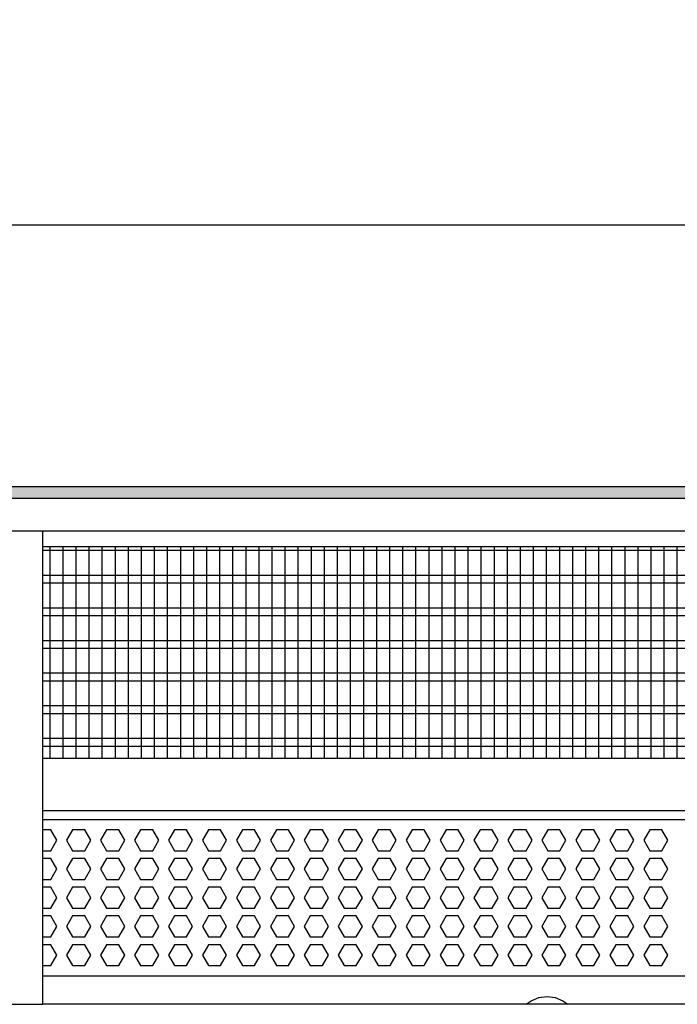
# Model space of a CAD drawing. Units: millimetres. Extents: x -8074 to 845, y 10003 to 15943.
# Drawn here: x -4950 to -4698, y 13523 to 13900 of the extents above; entities that cross this region are included whole.
import ezdxf

# ---------------------------------------------------------------- set-up
doc = ezdxf.new("R2010")
doc.units = ezdxf.units.MM
doc.layers.add('1', color=7, linetype='Continuous')
doc.styles.add('CONVERTER_14', font='txt.shx', dxfattribs={"width": 0.9})
doc.dimstyles.new('ME10_DIM_162', dxfattribs={"dimtxt": 46, "dimasz": 46, "dimexe": 15, "dimexo": 10, "dimgap": 18, "dimtad": 1, "dimdec": 1, "dimlfac": 0.03937, "dimdsep": 46, "dimtxsty": 'CONVERTER_14', "dimsah": 1, "dimcen": 0.09, "dimclrd": 6, "dimclre": 6, "dimclrt": 3, "dimadec": 0, "dimazin": 0, "dimtfac": 1, "dimtdec": 4, "dimtix": 1, "dimtmove": 0, "dimatfit": 3, "dimfxl": 1, "dimtolj": 1, "dimtzin": 0, "dimarcsym": 0})

# ---------------------------------------------------------------- blocks, each defined once
blk = doc.blocks.new('*D157')
at = {"layer": '1', "color": 6, "linetype": 'Continuous'}
for p, q in [((-6998.3, 13711.09), (-6998.3, 13836.17)), ((-4598.23, 13711.09), (-4598.23, 13836.17)), ((-4598.23, 13821.17), (-6998.3, 13821.17))]:
    blk.add_line(p, q, dxfattribs=at)
at = {"layer": '1', "color": 6}
for points in [[(-6952.3, 13827.23), (-6952.3, 13815.12), (-6998.3, 13821.17)], [(-4644.23, 13815.12), (-4644.23, 13827.23), (-4598.23, 13821.17)]]:
    blk.add_solid(points, dxfattribs=at)
at = {"layer": '1', "color": 3, "insert": (-5867.97, 13839.4), "char_height": 46, "attachment_point": 7, "rotation": 0.0001, "line_spacing_factor": 0.454545, "style": 'CONVERTER_14'}
blk.add_mtext('\\C3;94.5\\C3;*', dxfattribs=at)

msp = doc.modelspace()

# ---------------------------------------------------------------- hatches: boundary and pattern name
at = {"layer": '1', "linetype": 'Continuous'}
h = msp.add_hatch(dxfattribs=at)
h.set_pattern_fill('_USER', color=6, scale=0.1, angle=45, pattern_type=0)
h.set_pattern_definition([(45, (0, 0), (-0.0707106781, 0.0707106781), [])])
h.paths.add_polyline_path([(-4528.3, 13721.17), (-4528.3, 13716.58), (-7278, 13716.58), (-7278, 13721.17)])

# ---------------------------------------------------------------- linework, layer by layer
at = {"color": 1, "linetype": 'Continuous'}
for p, q in [((-4941.3, 13698.2), (-4599.73, 13698.2)), ((-4941.3, 13617.25), (-4603.72, 13617.25)), ((-4941.3, 13597.28), (-4601.23, 13597.28)), ((-4941.3, 13593.88), (-4606.22, 13593.88)), ((-4609.22, 13533.94), (-4941.3, 13533.94))]:
    msp.add_line(p, q, dxfattribs=at)
at = {"color": 6, "linetype": 'Continuous'}
for p, q in [((-4599.73, 13696.71), (-4941.3, 13696.71)), ((-4599.73, 13687.2), (-4941.3, 13687.2)), ((-4599.73, 13684.22), (-4941.3, 13684.22)), ((-4599.73, 13674.71), (-4941.3, 13674.71)), ((-4599.73, 13671.73), (-4941.3, 13671.73)), ((-4599.73, 13662.22), (-4941.3, 13662.22)), ((-4599.73, 13659.25), (-4941.3, 13659.25)), ((-4599.73, 13649.74), (-4941.3, 13649.74)), ((-4599.73, 13646.76), (-4941.3, 13646.76)), ((-4599.73, 13637.25), (-4941.3, 13637.25)), ((-4599.73, 13634.27), (-4941.3, 13634.27)), ((-4599.73, 13624.76), (-4941.3, 13624.76)), ((-4599.73, 13621.79), (-4941.3, 13621.79)), ((-4938.22, 13589.88), (-4941.3, 13589.88)), ((-4935.92, 13585.89), (-4938.22, 13589.88)), ((-4929.84, 13589.88), (-4932.14, 13585.89)), ((-4925.22, 13589.88), (-4929.84, 13589.88)), ((-4922.92, 13585.89), (-4925.22, 13589.88)), ((-4916.84, 13589.88), (-4919.14, 13585.89)), ((-4912.22, 13589.88), (-4916.84, 13589.88)), ((-4909.92, 13585.89), (-4912.22, 13589.88)), ((-4903.84, 13589.88), (-4906.14, 13585.89)), ((-4899.22, 13589.88), (-4903.84, 13589.88)), ((-4896.92, 13585.89), (-4899.22, 13589.88)), ((-4890.85, 13589.88), (-4893.16, 13585.89)), ((-4886.24, 13589.88), (-4890.85, 13589.88)), ((-4883.93, 13585.89), (-4886.24, 13589.88)), ((-4877.86, 13589.88), (-4880.17, 13585.89)), ((-4873.25, 13589.88), (-4877.86, 13589.88)), ((-4870.94, 13585.89), (-4873.25, 13589.88)), ((-4864.88, 13589.88), (-4867.18, 13585.89)), ((-4860.26, 13589.88), (-4864.88, 13589.88)), ((-4857.96, 13585.89), (-4860.26, 13589.88)), ((-4851.89, 13589.88), (-4854.2, 13585.89)), ((-4847.28, 13589.88), (-4851.89, 13589.88)), ((-4844.97, 13585.89), (-4847.28, 13589.88)), ((-4838.9, 13589.88), (-4841.21, 13585.89)), ((-4834.29, 13589.88), (-4838.9, 13589.88)), ((-4831.98, 13585.89), (-4834.29, 13589.88)), ((-4825.92, 13589.88), (-4828.22, 13585.89)), ((-4821.3, 13589.88), (-4825.92, 13589.88)), ((-4819, 13585.89), (-4821.3, 13589.88)), ((-4812.93, 13589.88), (-4815.24, 13585.89)), ((-4808.32, 13589.88), (-4812.93, 13589.88)), ((-4806.01, 13585.89), (-4808.32, 13589.88)), ((-4799.95, 13589.88), (-4802.25, 13585.89)), ((-4795.33, 13589.88), (-4799.95, 13589.88)), ((-4793.02, 13585.89), (-4795.33, 13589.88)), ((-4786.96, 13589.88), (-4789.27, 13585.89)), ((-4782.35, 13589.88), (-4786.96, 13589.88)), ((-4780.04, 13585.89), (-4782.35, 13589.88)), ((-4773.97, 13589.88), (-4776.28, 13585.89)), ((-4769.36, 13589.88), (-4773.97, 13589.88)), ((-4767.05, 13585.89), (-4769.36, 13589.88)), ((-4760.99, 13589.88), (-4763.29, 13585.89)), ((-4756.37, 13589.88), (-4760.99, 13589.88)), ((-4754.07, 13585.89), (-4756.37, 13589.88)), ((-4748, 13589.88), (-4750.31, 13585.89)), ((-4743.39, 13589.88), (-4748, 13589.88)), ((-4741.08, 13585.89), (-4743.39, 13589.88)), ((-4735.01, 13589.88), (-4737.32, 13585.89)), ((-4730.4, 13589.88), (-4735.01, 13589.88)), ((-4728.09, 13585.89), (-4730.4, 13589.88)), ((-4722.03, 13589.88), (-4724.33, 13585.89)), ((-4717.41, 13589.88), (-4722.03, 13589.88)), ((-4715.11, 13585.89), (-4717.41, 13589.88)), ((-4709.04, 13589.88), (-4711.35, 13585.89)), ((-4704.43, 13589.88), (-4709.04, 13589.88)), ((-4702.12, 13585.89), (-4704.43, 13589.88)), ((-4938.22, 13581.89), (-4935.92, 13585.89)), ((-4932.14, 13585.89), (-4929.84, 13581.89)), ((-4925.22, 13581.89), (-4922.92, 13585.89)), ((-4919.14, 13585.89), (-4916.84, 13581.89)), ((-4912.22, 13581.89), (-4909.92, 13585.89)), ((-4906.14, 13585.89), (-4903.84, 13581.89)), ((-4899.22, 13581.89), (-4896.92, 13585.89)), ((-4893.16, 13585.89), (-4890.85, 13581.89)), ((-4886.24, 13581.89), (-4883.93, 13585.89)), ((-4880.17, 13585.89), (-4877.86, 13581.89)), ((-4873.25, 13581.89), (-4870.94, 13585.89)), ((-4867.18, 13585.89), (-4864.88, 13581.89)), ((-4860.26, 13581.89), (-4857.96, 13585.89)), ((-4854.2, 13585.89), (-4851.89, 13581.89)), ((-4847.28, 13581.89), (-4844.97, 13585.89)), ((-4841.21, 13585.89), (-4838.9, 13581.89)), ((-4834.29, 13581.89), (-4831.98, 13585.89)), ((-4828.22, 13585.89), (-4825.92, 13581.89)), ((-4821.3, 13581.89), (-4819, 13585.89)), ((-4815.24, 13585.89), (-4812.93, 13581.89)), ((-4808.32, 13581.89), (-4806.01, 13585.89)), ((-4802.25, 13585.89), (-4799.95, 13581.89)), ((-4795.33, 13581.89), (-4793.02, 13585.89)), ((-4789.27, 13585.89), (-4786.96, 13581.89)), ((-4782.35, 13581.89), (-4780.04, 13585.89)), ((-4776.28, 13585.89), (-4773.97, 13581.89)), ((-4769.36, 13581.89), (-4767.05, 13585.89)), ((-4763.29, 13585.89), (-4760.99, 13581.89)), ((-4756.37, 13581.89), (-4754.07, 13585.89)), ((-4750.31, 13585.89), (-4748, 13581.89)), ((-4743.39, 13581.89), (-4741.08, 13585.89)), ((-4737.32, 13585.89), (-4735.01, 13581.89)), ((-4730.4, 13581.89), (-4728.09, 13585.89)), ((-4724.33, 13585.89), (-4722.03, 13581.89)), ((-4717.41, 13581.89), (-4715.11, 13585.89)), ((-4711.35, 13585.89), (-4709.04, 13581.89)), ((-4704.43, 13581.89), (-4702.12, 13585.89)), ((-4941.3, 13581.89), (-4938.22, 13581.89)), ((-4929.84, 13581.89), (-4925.22, 13581.89)), ((-4916.84, 13581.89), (-4912.22, 13581.89)), ((-4903.84, 13581.89), (-4899.22, 13581.89)), ((-4890.85, 13581.89), (-4886.24, 13581.89)), ((-4877.86, 13581.89), (-4873.25, 13581.89)), ((-4864.88, 13581.89), (-4860.26, 13581.89)), ((-4851.89, 13581.89), (-4847.28, 13581.89)), ((-4838.9, 13581.89), (-4834.29, 13581.89)), ((-4825.92, 13581.89), (-4821.3, 13581.89)), ((-4812.93, 13581.89), (-4808.32, 13581.89)), ((-4799.95, 13581.89), (-4795.33, 13581.89)), ((-4786.96, 13581.89), (-4782.35, 13581.89)), ((-4773.97, 13581.89), (-4769.36, 13581.89)), ((-4760.99, 13581.89), (-4756.37, 13581.89)), ((-4748, 13581.89), (-4743.39, 13581.89)), ((-4735.01, 13581.89), (-4730.4, 13581.89)), ((-4722.03, 13581.89), (-4717.41, 13581.89)), ((-4709.04, 13581.89), (-4704.43, 13581.89)), ((-4938.22, 13578.89), (-4941.3, 13578.89)), ((-4935.92, 13574.9), (-4938.22, 13578.89)), ((-4929.84, 13578.89), (-4932.14, 13574.9)), ((-4925.22, 13578.89), (-4929.84, 13578.89)), ((-4922.92, 13574.9), (-4925.22, 13578.89)), ((-4916.84, 13578.89), (-4919.14, 13574.9)), ((-4912.22, 13578.89), (-4916.84, 13578.89)), ((-4909.92, 13574.9), (-4912.22, 13578.89)), ((-4903.84, 13578.89), (-4906.14, 13574.9)), ((-4899.22, 13578.89), (-4903.84, 13578.89)), ((-4896.92, 13574.9), (-4899.22, 13578.89)), ((-4890.85, 13578.89), (-4893.16, 13574.9)), ((-4886.24, 13578.89), (-4890.85, 13578.89)), ((-4883.93, 13574.9), (-4886.24, 13578.89)), ((-4877.86, 13578.89), (-4880.17, 13574.9)), ((-4873.25, 13578.89), (-4877.86, 13578.89)), ((-4870.94, 13574.9), (-4873.25, 13578.89)), ((-4864.88, 13578.89), (-4867.18, 13574.9)), ((-4860.26, 13578.89), (-4864.88, 13578.89)), ((-4857.96, 13574.9), (-4860.26, 13578.89)), ((-4851.89, 13578.89), (-4854.2, 13574.9)), ((-4847.28, 13578.89), (-4851.89, 13578.89)), ((-4844.97, 13574.9), (-4847.28, 13578.89)), ((-4838.9, 13578.89), (-4841.21, 13574.9)), ((-4834.29, 13578.89), (-4838.9, 13578.89)), ((-4831.98, 13574.9), (-4834.29, 13578.89)), ((-4825.92, 13578.89), (-4828.22, 13574.9)), ((-4821.3, 13578.89), (-4825.92, 13578.89)), ((-4819, 13574.9), (-4821.3, 13578.89)), ((-4812.93, 13578.89), (-4815.24, 13574.9)), ((-4808.32, 13578.89), (-4812.93, 13578.89)), ((-4806.01, 13574.9), (-4808.32, 13578.89)), ((-4799.95, 13578.89), (-4802.25, 13574.9)), ((-4795.33, 13578.89), (-4799.95, 13578.89)), ((-4793.02, 13574.9), (-4795.33, 13578.89)), ((-4786.96, 13578.89), (-4789.27, 13574.9)), ((-4782.35, 13578.89), (-4786.96, 13578.89)), ((-4780.04, 13574.9), (-4782.35, 13578.89)), ((-4773.97, 13578.89), (-4776.28, 13574.9)), ((-4769.36, 13578.89), (-4773.97, 13578.89)), ((-4767.05, 13574.9), (-4769.36, 13578.89)), ((-4760.99, 13578.89), (-4763.29, 13574.9)), ((-4756.37, 13578.89), (-4760.99, 13578.89)), ((-4754.07, 13574.9), (-4756.37, 13578.89)), ((-4748, 13578.89), (-4750.31, 13574.9)), ((-4743.39, 13578.89), (-4748, 13578.89)), ((-4741.08, 13574.9), (-4743.39, 13578.89)), ((-4735.01, 13578.89), (-4737.32, 13574.9)), ((-4730.4, 13578.89), (-4735.01, 13578.89)), ((-4728.09, 13574.9), (-4730.4, 13578.89)), ((-4722.03, 13578.89), (-4724.33, 13574.9)), ((-4717.41, 13578.89), (-4722.03, 13578.89)), ((-4715.11, 13574.9), (-4717.41, 13578.89)), ((-4709.04, 13578.89), (-4711.35, 13574.9)), ((-4704.43, 13578.89), (-4709.04, 13578.89)), ((-4702.12, 13574.9), (-4704.43, 13578.89)), ((-4938.22, 13570.9), (-4935.92, 13574.9)), ((-4932.14, 13574.9), (-4929.84, 13570.9)), ((-4925.22, 13570.9), (-4922.92, 13574.9)), ((-4919.14, 13574.9), (-4916.84, 13570.9)), ((-4912.22, 13570.9), (-4909.92, 13574.9)), ((-4906.14, 13574.9), (-4903.84, 13570.9)), ((-4899.22, 13570.9), (-4896.92, 13574.9)), ((-4893.16, 13574.9), (-4890.85, 13570.9)), ((-4886.24, 13570.9), (-4883.93, 13574.9)), ((-4880.17, 13574.9), (-4877.86, 13570.9)), ((-4873.25, 13570.9), (-4870.94, 13574.9)), ((-4867.18, 13574.9), (-4864.88, 13570.9)), ((-4860.26, 13570.9), (-4857.96, 13574.9)), ((-4854.2, 13574.9), (-4851.89, 13570.9)), ((-4847.28, 13570.9), (-4844.97, 13574.9)), ((-4841.21, 13574.9), (-4838.9, 13570.9)), ((-4834.29, 13570.9), (-4831.98, 13574.9)), ((-4828.22, 13574.9), (-4825.92, 13570.9)), ((-4821.3, 13570.9), (-4819, 13574.9)), ((-4815.24, 13574.9), (-4812.93, 13570.9)), ((-4808.32, 13570.9), (-4806.01, 13574.9)), ((-4802.25, 13574.9), (-4799.95, 13570.9)), ((-4795.33, 13570.9), (-4793.02, 13574.9)), ((-4789.27, 13574.9), (-4786.96, 13570.9)), ((-4782.35, 13570.9), (-4780.04, 13574.9)), ((-4776.28, 13574.9), (-4773.97, 13570.9)), ((-4769.36, 13570.9), (-4767.05, 13574.9)), ((-4763.29, 13574.9), (-4760.99, 13570.9)), ((-4756.37, 13570.9), (-4754.07, 13574.9)), ((-4750.31, 13574.9), (-4748, 13570.9)), ((-4743.39, 13570.9), (-4741.08, 13574.9)), ((-4737.32, 13574.9), (-4735.01, 13570.9)), ((-4730.4, 13570.9), (-4728.09, 13574.9)), ((-4724.33, 13574.9), (-4722.03, 13570.9)), ((-4717.41, 13570.9), (-4715.11, 13574.9)), ((-4711.35, 13574.9), (-4709.04, 13570.9)), ((-4704.43, 13570.9), (-4702.12, 13574.9)), ((-4941.3, 13570.9), (-4938.22, 13570.9)), ((-4929.84, 13570.9), (-4925.22, 13570.9)), ((-4916.84, 13570.9), (-4912.22, 13570.9)), ((-4903.84, 13570.9), (-4899.22, 13570.9)), ((-4890.85, 13570.9), (-4886.24, 13570.9)), ((-4877.86, 13570.9), (-4873.25, 13570.9)), ((-4864.88, 13570.9), (-4860.26, 13570.9)), ((-4851.89, 13570.9), (-4847.28, 13570.9)), ((-4838.9, 13570.9), (-4834.29, 13570.9)), ((-4825.92, 13570.9), (-4821.3, 13570.9)), ((-4812.93, 13570.9), (-4808.32, 13570.9)), ((-4799.95, 13570.9), (-4795.33, 13570.9)), ((-4786.96, 13570.9), (-4782.35, 13570.9)), ((-4773.97, 13570.9), (-4769.36, 13570.9)), ((-4760.99, 13570.9), (-4756.37, 13570.9)), ((-4748, 13570.9), (-4743.39, 13570.9)), ((-4735.01, 13570.9), (-4730.4, 13570.9)), ((-4722.03, 13570.9), (-4717.41, 13570.9)), ((-4709.04, 13570.9), (-4704.43, 13570.9)), ((-4938.22, 13567.91), (-4941.3, 13567.91)), ((-4935.92, 13563.91), (-4938.22, 13567.91)), ((-4929.84, 13567.91), (-4932.14, 13563.91)), ((-4925.22, 13567.91), (-4929.84, 13567.91)), ((-4922.92, 13563.91), (-4925.22, 13567.91)), ((-4916.84, 13567.91), (-4919.14, 13563.91)), ((-4912.22, 13567.91), (-4916.84, 13567.91)), ((-4909.92, 13563.91), (-4912.22, 13567.91)), ((-4903.84, 13567.91), (-4906.14, 13563.91)), ((-4899.22, 13567.91), (-4903.84, 13567.91)), ((-4896.92, 13563.91), (-4899.22, 13567.91)), ((-4890.85, 13567.91), (-4893.16, 13563.91)), ((-4886.24, 13567.91), (-4890.85, 13567.91)), ((-4883.93, 13563.91), (-4886.24, 13567.91)), ((-4877.86, 13567.91), (-4880.17, 13563.91)), ((-4873.25, 13567.91), (-4877.86, 13567.91)), ((-4870.94, 13563.91), (-4873.25, 13567.91)), ((-4864.88, 13567.91), (-4867.18, 13563.91)), ((-4860.26, 13567.91), (-4864.88, 13567.91)), ((-4857.96, 13563.91), (-4860.26, 13567.91)), ((-4851.89, 13567.91), (-4854.2, 13563.91)), ((-4847.28, 13567.91), (-4851.89, 13567.91)), ((-4844.97, 13563.91), (-4847.28, 13567.91)), ((-4838.9, 13567.91), (-4841.21, 13563.91)), ((-4834.29, 13567.91), (-4838.9, 13567.91)), ((-4831.98, 13563.91), (-4834.29, 13567.91)), ((-4825.92, 13567.91), (-4828.22, 13563.91)), ((-4821.3, 13567.91), (-4825.92, 13567.91)), ((-4819, 13563.91), (-4821.3, 13567.91)), ((-4812.93, 13567.91), (-4815.24, 13563.91)), ((-4808.32, 13567.91), (-4812.93, 13567.91)), ((-4806.01, 13563.91), (-4808.32, 13567.91)), ((-4799.95, 13567.91), (-4802.25, 13563.91)), ((-4795.33, 13567.91), (-4799.95, 13567.91)), ((-4793.02, 13563.91), (-4795.33, 13567.91)), ((-4786.96, 13567.91), (-4789.27, 13563.91)), ((-4782.35, 13567.91), (-4786.96, 13567.91)), ((-4780.04, 13563.91), (-4782.35, 13567.91)), ((-4773.97, 13567.91), (-4776.28, 13563.91)), ((-4769.36, 13567.91), (-4773.97, 13567.91)), ((-4767.05, 13563.91), (-4769.36, 13567.91)), ((-4760.99, 13567.91), (-4763.29, 13563.91)), ((-4756.37, 13567.91), (-4760.99, 13567.91)), ((-4754.07, 13563.91), (-4756.37, 13567.91)), ((-4748, 13567.91), (-4750.31, 13563.91)), ((-4743.39, 13567.91), (-4748, 13567.91)), ((-4741.08, 13563.91), (-4743.39, 13567.91)), ((-4735.01, 13567.91), (-4737.32, 13563.91)), ((-4730.4, 13567.91), (-4735.01, 13567.91)), ((-4728.09, 13563.91), (-4730.4, 13567.91)), ((-4722.03, 13567.91), (-4724.33, 13563.91)), ((-4717.41, 13567.91), (-4722.03, 13567.91)), ((-4715.11, 13563.91), (-4717.41, 13567.91)), ((-4709.04, 13567.91), (-4711.35, 13563.91)), ((-4704.43, 13567.91), (-4709.04, 13567.91)), ((-4702.12, 13563.91), (-4704.43, 13567.91)), ((-4938.22, 13559.91), (-4935.92, 13563.91)), ((-4932.14, 13563.91), (-4929.84, 13559.91)), ((-4925.22, 13559.91), (-4922.92, 13563.91)), ((-4919.14, 13563.91), (-4916.84, 13559.91)), ((-4912.22, 13559.91), (-4909.92, 13563.91)), ((-4906.14, 13563.91), (-4903.84, 13559.91)), ((-4899.22, 13559.91), (-4896.92, 13563.91)), ((-4893.16, 13563.91), (-4890.85, 13559.91)), ((-4886.24, 13559.91), (-4883.93, 13563.91)), ((-4880.17, 13563.91), (-4877.86, 13559.91)), ((-4873.25, 13559.91), (-4870.94, 13563.91)), ((-4867.18, 13563.91), (-4864.88, 13559.91)), ((-4860.26, 13559.91), (-4857.96, 13563.91)), ((-4854.2, 13563.91), (-4851.89, 13559.91)), ((-4847.28, 13559.91), (-4844.97, 13563.91)), ((-4841.21, 13563.91), (-4838.9, 13559.91)), ((-4834.29, 13559.91), (-4831.98, 13563.91)), ((-4828.22, 13563.91), (-4825.92, 13559.91)), ((-4821.3, 13559.91), (-4819, 13563.91)), ((-4815.24, 13563.91), (-4812.93, 13559.91)), ((-4808.32, 13559.91), (-4806.01, 13563.91)), ((-4802.25, 13563.91), (-4799.95, 13559.91)), ((-4795.33, 13559.91), (-4793.02, 13563.91)), ((-4789.27, 13563.91), (-4786.96, 13559.91)), ((-4782.35, 13559.91), (-4780.04, 13563.91)), ((-4776.28, 13563.91), (-4773.97, 13559.91)), ((-4769.36, 13559.91), (-4767.05, 13563.91)), ((-4763.29, 13563.91), (-4760.99, 13559.91)), ((-4756.37, 13559.91), (-4754.07, 13563.91)), ((-4750.31, 13563.91), (-4748, 13559.91)), ((-4743.39, 13559.91), (-4741.08, 13563.91)), ((-4737.32, 13563.91), (-4735.01, 13559.91)), ((-4730.4, 13559.91), (-4728.09, 13563.91)), ((-4724.33, 13563.91), (-4722.03, 13559.91)), ((-4717.41, 13559.91), (-4715.11, 13563.91)), ((-4711.35, 13563.91), (-4709.04, 13559.91)), ((-4704.43, 13559.91), (-4702.12, 13563.91)), ((-4941.3, 13559.91), (-4938.22, 13559.91)), ((-4929.84, 13559.91), (-4925.22, 13559.91)), ((-4916.84, 13559.91), (-4912.22, 13559.91)), ((-4903.84, 13559.91), (-4899.22, 13559.91)), ((-4890.85, 13559.91), (-4886.24, 13559.91)), ((-4877.86, 13559.91), (-4873.25, 13559.91)), ((-4864.88, 13559.91), (-4860.26, 13559.91)), ((-4851.89, 13559.91), (-4847.28, 13559.91)), ((-4838.9, 13559.91), (-4834.29, 13559.91)), ((-4825.92, 13559.91), (-4821.3, 13559.91)), ((-4812.93, 13559.91), (-4808.32, 13559.91)), ((-4799.95, 13559.91), (-4795.33, 13559.91)), ((-4786.96, 13559.91), (-4782.35, 13559.91)), ((-4773.97, 13559.91), (-4769.36, 13559.91)), ((-4760.99, 13559.91), (-4756.37, 13559.91)), ((-4748, 13559.91), (-4743.39, 13559.91)), ((-4735.01, 13559.91), (-4730.4, 13559.91)), ((-4722.03, 13559.91), (-4717.41, 13559.91)), ((-4709.04, 13559.91), (-4704.43, 13559.91)), ((-4938.22, 13556.92), (-4941.3, 13556.92)), ((-4935.92, 13552.92), (-4938.22, 13556.92)), ((-4929.84, 13556.92), (-4932.14, 13552.92)), ((-4925.22, 13556.92), (-4929.84, 13556.92)), ((-4922.92, 13552.92), (-4925.22, 13556.92)), ((-4916.84, 13556.92), (-4919.14, 13552.92)), ((-4912.22, 13556.92), (-4916.84, 13556.92)), ((-4909.92, 13552.92), (-4912.22, 13556.92)), ((-4903.84, 13556.92), (-4906.14, 13552.92)), ((-4899.22, 13556.92), (-4903.84, 13556.92)), ((-4896.92, 13552.92), (-4899.22, 13556.92)), ((-4890.85, 13556.92), (-4893.16, 13552.92)), ((-4886.24, 13556.92), (-4890.85, 13556.92)), ((-4883.93, 13552.92), (-4886.24, 13556.92)), ((-4877.86, 13556.92), (-4880.17, 13552.92)), ((-4873.25, 13556.92), (-4877.86, 13556.92)), ((-4870.94, 13552.92), (-4873.25, 13556.92)), ((-4864.88, 13556.92), (-4867.18, 13552.92)), ((-4860.26, 13556.92), (-4864.88, 13556.92)), ((-4857.96, 13552.92), (-4860.26, 13556.92)), ((-4851.89, 13556.92), (-4854.2, 13552.92)), ((-4847.28, 13556.92), (-4851.89, 13556.92)), ((-4844.97, 13552.92), (-4847.28, 13556.92)), ((-4838.9, 13556.92), (-4841.21, 13552.92)), ((-4834.29, 13556.92), (-4838.9, 13556.92)), ((-4831.98, 13552.92), (-4834.29, 13556.92)), ((-4825.92, 13556.92), (-4828.22, 13552.92)), ((-4821.3, 13556.92), (-4825.92, 13556.92)), ((-4819, 13552.92), (-4821.3, 13556.92)), ((-4812.93, 13556.92), (-4815.24, 13552.92)), ((-4808.32, 13556.92), (-4812.93, 13556.92)), ((-4806.01, 13552.92), (-4808.32, 13556.92)), ((-4799.95, 13556.92), (-4802.25, 13552.92)), ((-4795.33, 13556.92), (-4799.95, 13556.92)), ((-4793.02, 13552.92), (-4795.33, 13556.92)), ((-4786.96, 13556.92), (-4789.27, 13552.92)), ((-4782.35, 13556.92), (-4786.96, 13556.92)), ((-4780.04, 13552.92), (-4782.35, 13556.92)), ((-4773.97, 13556.92), (-4776.28, 13552.92)), ((-4769.36, 13556.92), (-4773.97, 13556.92)), ((-4767.05, 13552.92), (-4769.36, 13556.92)), ((-4760.99, 13556.92), (-4763.29, 13552.92)), ((-4756.37, 13556.92), (-4760.99, 13556.92)), ((-4754.07, 13552.92), (-4756.37, 13556.92)), ((-4748, 13556.92), (-4750.31, 13552.92)), ((-4743.39, 13556.92), (-4748, 13556.92)), ((-4741.08, 13552.92), (-4743.39, 13556.92)), ((-4735.01, 13556.92), (-4737.32, 13552.92)), ((-4730.4, 13556.92), (-4735.01, 13556.92)), ((-4728.09, 13552.92), (-4730.4, 13556.92)), ((-4722.03, 13556.92), (-4724.33, 13552.92)), ((-4717.41, 13556.92), (-4722.03, 13556.92)), ((-4715.11, 13552.92), (-4717.41, 13556.92)), ((-4709.04, 13556.92), (-4711.35, 13552.92)), ((-4704.43, 13556.92), (-4709.04, 13556.92)), ((-4702.12, 13552.92), (-4704.43, 13556.92)), ((-4938.22, 13548.93), (-4935.92, 13552.92)), ((-4932.14, 13552.92), (-4929.84, 13548.93)), ((-4925.22, 13548.93), (-4922.92, 13552.92)), ((-4919.14, 13552.92), (-4916.84, 13548.93)), ((-4912.22, 13548.93), (-4909.92, 13552.92)), ((-4906.14, 13552.92), (-4903.84, 13548.93)), ((-4899.22, 13548.93), (-4896.92, 13552.92)), ((-4893.16, 13552.92), (-4890.85, 13548.93)), ((-4886.24, 13548.93), (-4883.93, 13552.92)), ((-4880.17, 13552.92), (-4877.86, 13548.93)), ((-4873.25, 13548.93), (-4870.94, 13552.92)), ((-4867.18, 13552.92), (-4864.88, 13548.93)), ((-4860.26, 13548.93), (-4857.96, 13552.92)), ((-4854.2, 13552.92), (-4851.89, 13548.93)), ((-4847.28, 13548.93), (-4844.97, 13552.92)), ((-4841.21, 13552.92), (-4838.9, 13548.93)), ((-4834.29, 13548.93), (-4831.98, 13552.92)), ((-4828.22, 13552.92), (-4825.92, 13548.93)), ((-4821.3, 13548.93), (-4819, 13552.92)), ((-4815.24, 13552.92), (-4812.93, 13548.93)), ((-4808.32, 13548.93), (-4806.01, 13552.92)), ((-4802.25, 13552.92), (-4799.95, 13548.93)), ((-4795.33, 13548.93), (-4793.02, 13552.92)), ((-4789.27, 13552.92), (-4786.96, 13548.93)), ((-4782.35, 13548.93), (-4780.04, 13552.92)), ((-4776.28, 13552.92), (-4773.97, 13548.93)), ((-4769.36, 13548.93), (-4767.05, 13552.92)), ((-4763.29, 13552.92), (-4760.99, 13548.93)), ((-4756.37, 13548.93), (-4754.07, 13552.92)), ((-4750.31, 13552.92), (-4748, 13548.93)), ((-4743.39, 13548.93), (-4741.08, 13552.92)), ((-4737.32, 13552.92), (-4735.01, 13548.93)), ((-4730.4, 13548.93), (-4728.09, 13552.92)), ((-4724.33, 13552.92), (-4722.03, 13548.93)), ((-4717.41, 13548.93), (-4715.11, 13552.92)), ((-4711.35, 13552.92), (-4709.04, 13548.93)), ((-4704.43, 13548.93), (-4702.12, 13552.92)), ((-4941.3, 13548.93), (-4938.22, 13548.93)), ((-4929.84, 13548.93), (-4925.22, 13548.93)), ((-4916.84, 13548.93), (-4912.22, 13548.93)), ((-4903.84, 13548.93), (-4899.22, 13548.93)), ((-4890.85, 13548.93), (-4886.24, 13548.93)), ((-4877.86, 13548.93), (-4873.25, 13548.93)), ((-4864.88, 13548.93), (-4860.26, 13548.93)), ((-4851.89, 13548.93), (-4847.28, 13548.93)), ((-4838.9, 13548.93), (-4834.29, 13548.93)), ((-4825.92, 13548.93), (-4821.3, 13548.93)), ((-4812.93, 13548.93), (-4808.32, 13548.93)), ((-4799.95, 13548.93), (-4795.33, 13548.93)), ((-4786.96, 13548.93), (-4782.35, 13548.93)), ((-4773.97, 13548.93), (-4769.36, 13548.93)), ((-4760.99, 13548.93), (-4756.37, 13548.93)), ((-4748, 13548.93), (-4743.39, 13548.93)), ((-4735.01, 13548.93), (-4730.4, 13548.93)), ((-4722.03, 13548.93), (-4717.41, 13548.93)), ((-4709.04, 13548.93), (-4704.43, 13548.93)), ((-4938.22, 13545.93), (-4941.3, 13545.93)), ((-4935.92, 13541.93), (-4938.22, 13545.93)), ((-4929.84, 13545.93), (-4932.14, 13541.93)), ((-4925.22, 13545.93), (-4929.84, 13545.93)), ((-4922.92, 13541.93), (-4925.22, 13545.93)), ((-4916.84, 13545.93), (-4919.14, 13541.93)), ((-4912.22, 13545.93), (-4916.84, 13545.93)), ((-4909.92, 13541.93), (-4912.22, 13545.93)), ((-4903.84, 13545.93), (-4906.14, 13541.93)), ((-4899.22, 13545.93), (-4903.84, 13545.93)), ((-4896.92, 13541.93), (-4899.22, 13545.93)), ((-4890.85, 13545.93), (-4893.16, 13541.93)), ((-4886.24, 13545.93), (-4890.85, 13545.93)), ((-4883.93, 13541.93), (-4886.24, 13545.93)), ((-4877.86, 13545.93), (-4880.17, 13541.93)), ((-4873.25, 13545.93), (-4877.86, 13545.93)), ((-4870.94, 13541.93), (-4873.25, 13545.93)), ((-4864.88, 13545.93), (-4867.18, 13541.93)), ((-4860.26, 13545.93), (-4864.88, 13545.93)), ((-4857.96, 13541.93), (-4860.26, 13545.93)), ((-4851.89, 13545.93), (-4854.2, 13541.93)), ((-4847.28, 13545.93), (-4851.89, 13545.93)), ((-4844.97, 13541.93), (-4847.28, 13545.93)), ((-4838.9, 13545.93), (-4841.21, 13541.93)), ((-4834.29, 13545.93), (-4838.9, 13545.93)), ((-4831.98, 13541.93), (-4834.29, 13545.93)), ((-4825.92, 13545.93), (-4828.22, 13541.93)), ((-4821.3, 13545.93), (-4825.92, 13545.93)), ((-4819, 13541.93), (-4821.3, 13545.93)), ((-4812.93, 13545.93), (-4815.24, 13541.93)), ((-4808.32, 13545.93), (-4812.93, 13545.93)), ((-4806.01, 13541.93), (-4808.32, 13545.93)), ((-4799.95, 13545.93), (-4802.25, 13541.93)), ((-4795.33, 13545.93), (-4799.95, 13545.93)), ((-4793.02, 13541.93), (-4795.33, 13545.93)), ((-4786.96, 13545.93), (-4789.27, 13541.93)), ((-4782.35, 13545.93), (-4786.96, 13545.93)), ((-4780.04, 13541.93), (-4782.35, 13545.93)), ((-4773.97, 13545.93), (-4776.28, 13541.93)), ((-4769.36, 13545.93), (-4773.97, 13545.93)), ((-4767.05, 13541.93), (-4769.36, 13545.93)), ((-4760.99, 13545.93), (-4763.29, 13541.93)), ((-4756.37, 13545.93), (-4760.99, 13545.93)), ((-4754.07, 13541.93), (-4756.37, 13545.93)), ((-4748, 13545.93), (-4750.31, 13541.93)), ((-4743.39, 13545.93), (-4748, 13545.93)), ((-4741.08, 13541.93), (-4743.39, 13545.93)), ((-4735.01, 13545.93), (-4737.32, 13541.93)), ((-4730.4, 13545.93), (-4735.01, 13545.93)), ((-4728.09, 13541.93), (-4730.4, 13545.93)), ((-4722.03, 13545.93), (-4724.33, 13541.93)), ((-4717.41, 13545.93), (-4722.03, 13545.93)), ((-4715.11, 13541.93), (-4717.41, 13545.93)), ((-4709.04, 13545.93), (-4711.35, 13541.93)), ((-4704.43, 13545.93), (-4709.04, 13545.93)), ((-4702.12, 13541.93), (-4704.43, 13545.93)), ((-4938.22, 13537.94), (-4935.92, 13541.93)), ((-4932.14, 13541.93), (-4929.84, 13537.94)), ((-4925.22, 13537.94), (-4922.92, 13541.93)), ((-4919.14, 13541.93), (-4916.84, 13537.94)), ((-4912.22, 13537.94), (-4909.92, 13541.93)), ((-4906.14, 13541.93), (-4903.84, 13537.94)), ((-4899.22, 13537.94), (-4896.92, 13541.93)), ((-4893.16, 13541.93), (-4890.85, 13537.94)), ((-4886.24, 13537.94), (-4883.93, 13541.93)), ((-4880.17, 13541.93), (-4877.86, 13537.94)), ((-4873.25, 13537.94), (-4870.94, 13541.93)), ((-4867.18, 13541.93), (-4864.88, 13537.94)), ((-4860.26, 13537.94), (-4857.96, 13541.93)), ((-4854.2, 13541.93), (-4851.89, 13537.94)), ((-4847.28, 13537.94), (-4844.97, 13541.93)), ((-4841.21, 13541.93), (-4838.9, 13537.94)), ((-4834.29, 13537.94), (-4831.98, 13541.93)), ((-4828.22, 13541.93), (-4825.92, 13537.94)), ((-4821.3, 13537.94), (-4819, 13541.93)), ((-4815.24, 13541.93), (-4812.93, 13537.94)), ((-4808.32, 13537.94), (-4806.01, 13541.93)), ((-4802.25, 13541.93), (-4799.95, 13537.94)), ((-4795.33, 13537.94), (-4793.02, 13541.93)), ((-4789.27, 13541.93), (-4786.96, 13537.94)), ((-4782.35, 13537.94), (-4780.04, 13541.93)), ((-4776.28, 13541.93), (-4773.97, 13537.94)), ((-4769.36, 13537.94), (-4767.05, 13541.93)), ((-4763.29, 13541.93), (-4760.99, 13537.94)), ((-4756.37, 13537.94), (-4754.07, 13541.93)), ((-4750.31, 13541.93), (-4748, 13537.94)), ((-4743.39, 13537.94), (-4741.08, 13541.93)), ((-4737.32, 13541.93), (-4735.01, 13537.94)), ((-4730.4, 13537.94), (-4728.09, 13541.93)), ((-4724.33, 13541.93), (-4722.03, 13537.94)), ((-4717.41, 13537.94), (-4715.11, 13541.93)), ((-4711.35, 13541.93), (-4709.04, 13537.94)), ((-4704.43, 13537.94), (-4702.12, 13541.93)), ((-4941.3, 13537.94), (-4938.22, 13537.94)), ((-4929.84, 13537.94), (-4925.22, 13537.94)), ((-4916.84, 13537.94), (-4912.22, 13537.94)), ((-4903.84, 13537.94), (-4899.22, 13537.94)), ((-4890.85, 13537.94), (-4886.24, 13537.94)), ((-4877.86, 13537.94), (-4873.25, 13537.94)), ((-4864.88, 13537.94), (-4860.26, 13537.94)), ((-4851.89, 13537.94), (-4847.28, 13537.94)), ((-4838.9, 13537.94), (-4834.29, 13537.94)), ((-4825.92, 13537.94), (-4821.3, 13537.94)), ((-4812.93, 13537.94), (-4808.32, 13537.94)), ((-4799.95, 13537.94), (-4795.33, 13537.94)), ((-4786.96, 13537.94), (-4782.35, 13537.94)), ((-4773.97, 13537.94), (-4769.36, 13537.94)), ((-4760.99, 13537.94), (-4756.37, 13537.94)), ((-4748, 13537.94), (-4743.39, 13537.94)), ((-4735.01, 13537.94), (-4730.4, 13537.94)), ((-4722.03, 13537.94), (-4717.41, 13537.94)), ((-4709.04, 13537.94), (-4704.43, 13537.94)), ((-4754.39, 13524.5), (-4751.47, 13525.76)), ((-4751.47, 13525.76), (-4748.32, 13526.17)), ((-4748.32, 13526.17), (-4745.21, 13525.76)), ((-4745.21, 13525.76), (-4742.29, 13524.5)), ((-4756.3, 13523.13), (-4754.39, 13524.5)), ((-4742.29, 13524.5), (-4740.32, 13523.13))]:
    msp.add_line(p, q, dxfattribs=at)
at = {"layer": '1', "color": 6, "linetype": 'Continuous'}
for p, q in [((-7278, 13721.17), (-4528.3, 13721.17)), ((-4528.3, 13716.58), (-7278, 13716.58)), ((-4938.62, 13698.2), (-4938.62, 13617.25)), ((-4938.62, 13698.2), (-4938.62, 13617.25)), ((-4933.62, 13698.2), (-4933.62, 13617.25)), ((-4928.62, 13698.2), (-4928.62, 13617.25)), ((-4923.62, 13698.2), (-4923.62, 13617.25)), ((-4918.62, 13698.2), (-4918.62, 13617.25)), ((-4913.62, 13698.2), (-4913.62, 13617.25)), ((-4908.62, 13698.2), (-4908.62, 13617.25)), ((-4903.62, 13698.2), (-4903.62, 13617.25)), ((-4898.62, 13698.2), (-4898.62, 13617.25)), ((-4893.62, 13698.2), (-4893.62, 13617.25)), ((-4888.62, 13698.2), (-4888.62, 13617.25)), ((-4883.62, 13698.2), (-4883.62, 13617.25)), ((-4878.62, 13698.2), (-4878.62, 13617.25)), ((-4873.62, 13698.2), (-4873.62, 13617.25)), ((-4868.62, 13698.2), (-4868.62, 13617.25)), ((-4863.62, 13698.2), (-4863.62, 13617.25)), ((-4858.62, 13698.2), (-4858.62, 13617.25)), ((-4853.62, 13698.2), (-4853.62, 13617.25)), ((-4848.62, 13698.2), (-4848.62, 13617.25)), ((-4843.62, 13698.2), (-4843.62, 13617.25)), ((-4838.62, 13698.2), (-4838.62, 13617.25)), ((-4833.62, 13698.2), (-4833.62, 13617.25)), ((-4828.62, 13698.2), (-4828.62, 13617.25)), ((-4823.62, 13698.2), (-4823.62, 13617.25)), ((-4818.62, 13698.2), (-4818.62, 13617.25)), ((-4813.62, 13698.2), (-4813.62, 13617.25)), ((-4808.62, 13698.2), (-4808.62, 13617.25)), ((-4803.62, 13698.2), (-4803.62, 13617.25)), ((-4798.62, 13698.2), (-4798.62, 13617.25)), ((-4793.62, 13698.2), (-4793.62, 13617.25)), ((-4788.62, 13698.2), (-4788.62, 13617.25)), ((-4783.62, 13698.2), (-4783.62, 13617.25)), ((-4778.62, 13698.2), (-4778.62, 13617.25)), ((-4773.62, 13698.2), (-4773.62, 13617.25)), ((-4768.62, 13698.2), (-4768.62, 13617.25)), ((-4763.62, 13698.2), (-4763.62, 13617.25)), ((-4758.62, 13698.2), (-4758.62, 13617.25)), ((-4753.62, 13698.2), (-4753.62, 13617.25)), ((-4748.62, 13698.2), (-4748.62, 13617.25)), ((-4743.62, 13698.2), (-4743.62, 13617.25)), ((-4738.62, 13698.2), (-4738.62, 13617.25)), ((-4733.62, 13698.2), (-4733.62, 13617.25)), ((-4728.62, 13698.2), (-4728.62, 13617.25)), ((-4723.62, 13698.2), (-4723.62, 13617.25)), ((-4718.62, 13698.2), (-4718.62, 13617.25)), ((-4713.62, 13698.2), (-4713.62, 13617.25)), ((-4708.62, 13698.2), (-4708.62, 13617.25)), ((-4703.62, 13698.2), (-4703.62, 13617.25)), ((-4698.62, 13698.2), (-4698.62, 13617.25))]:
    msp.add_line(p, q, dxfattribs=at)
at = {"layer": '1', "color": 1, "linetype": 'Continuous'}
for p, q in [((-4941.29, 13704.17), (-4966.29, 13704.17)), ((-4941.3, 13704.19), (-4532.9, 13704.19)), ((-4941.29, 13523.17), (-4941.29, 13704.17)), ((-4966.29, 13523.17), (-4941.29, 13523.17)), ((-4532.9, 13523.14), (-4941.3, 13523.14))]:
    msp.add_line(p, q, dxfattribs=at)

# ---------------------------------------------------------------- dimensions: what is measured, and where the dimension line sits
at = {"layer": '1'}
dim = msp.add_linear_dim(base=(-4598.23, 13821.17), p1=(-6998.3, 13701.09), p2=(-4598.23, 13701.09), text='<>*', dimstyle='ME10_DIM_162', override={"dimpost": '*'}, dxfattribs=at)
dim.commit()
dim.dimension.update_dxf_attribs({"geometry": '*D157', "text_midpoint": (-5798.26, 13856.68), "text_rotation": 0.0001})

doc.saveas('drawing.dxf')
